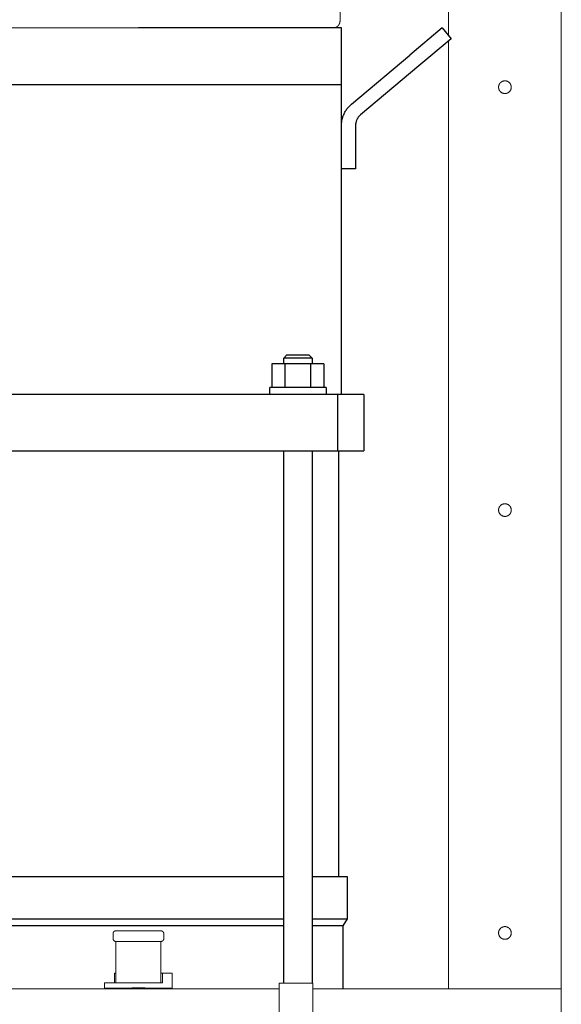
# Model space of a CAD drawing. Units: millimetres. Extents: x -1136 to 1990, y 3299 to 7872.
# Drawn here: x 541 to 733, y 3496 to 3845 of the extents above; entities that cross this region are included whole.
import ezdxf

# ---------------------------------------------------------------- set-up
doc = ezdxf.new("R2010")
doc.units = ezdxf.units.MM
for name, color, linetype, lineweight, true_color in [('Make2D$Visible$Curves$0', 254, 'Continuous', 0, 0xbebebe), ('Make2D$Visible$Curves$3DCOLOR40', 40, 'Continuous', 0, 0xffbf00), ('Make2D$Visible$Curves$3DCPCOLOR254', 7, 'Continuous', 0, 0xd6d6d6)]:
    doc.layers.add(name, color=color, linetype=linetype, lineweight=lineweight, true_color=true_color)
doc.layers.add('Make2D$Visible$Curves$1', color=7, linetype='Continuous', true_color=0x000000)
doc.layers.add('Make2D$Visible$Curves$3', color=7, linetype='Continuous', true_color=0x000000)

msp = doc.modelspace()

# ---------------------------------------------------------------- linework, layer by layer
at = {"layer": 'Make2D$Visible$Curves$0'}
for points in [[(733.48, 3501.18), (733.48, 4421.03)], [(693.48, 3839.35), (693.48, 4416.03)], [(693.48, 3501.18), (693.48, 3837.38)]]:
    msp.add_lwpolyline(points, dxfattribs=at)
at = {"layer": 'Make2D$Visible$Curves$0', "color": 126, "true_color": 0x008060}
for points in [[(654.98, 3858.13), (654.98, 3844.53)], [(583.48, 3842.03), (519.64, 3842.03)], [(654.98, 3844.53), (654.98, 3844.44), (654.97, 3844.35), (654.96, 3844.27), (654.95, 3844.19), (654.94, 3844.1), (654.92, 3844.02), (654.91, 3843.93), (654.88, 3843.85), (654.86, 3843.77), (654.83, 3843.69), (654.8, 3843.61), (654.77, 3843.53), (654.73, 3843.45), (654.7, 3843.38), (654.66, 3843.3), (654.61, 3843.23), (654.57, 3843.15), (654.52, 3843.08), (654.47, 3843.01), (654.42, 3842.95), (654.36, 3842.88), (654.3, 3842.82), (654.24, 3842.76), (654.18, 3842.7), (654.12, 3842.64), (654.05, 3842.59), (653.99, 3842.53), (653.92, 3842.48), (653.85, 3842.44), (653.78, 3842.39), (653.7, 3842.35), (653.63, 3842.31), (653.55, 3842.27), (653.47, 3842.23), (653.39, 3842.2), (653.31, 3842.17), (653.23, 3842.14), (653.15, 3842.12), (653.07, 3842.1), (652.99, 3842.08), (652.9, 3842.06), (652.82, 3842.05), (652.73, 3842.04), (652.65, 3842.03), (652.56, 3842.03), (652.48, 3842.03)]]:
    msp.add_lwpolyline(points, dxfattribs=at)
at = {"layer": 'Make2D$Visible$Curves$0'}
for points in [[(711.23, 3821.03), (711.23, 3820.95), (711.23, 3820.87), (711.24, 3820.79), (711.25, 3820.71), (711.26, 3820.64), (711.28, 3820.56), (711.29, 3820.48), (711.31, 3820.41), (711.34, 3820.33), (711.36, 3820.26), (711.39, 3820.19), (711.42, 3820.12), (711.45, 3820.04), (711.49, 3819.97), (711.53, 3819.91), (711.57, 3819.84), (711.61, 3819.77), (711.65, 3819.71), (711.7, 3819.65), (711.75, 3819.59), (711.8, 3819.53), (711.85, 3819.47), (711.91, 3819.41), (711.96, 3819.36), (712.02, 3819.31), (712.08, 3819.26), (712.15, 3819.21), (712.21, 3819.17), (712.27, 3819.12), (712.34, 3819.08), (712.41, 3819.05), (712.48, 3819.01), (712.55, 3818.98), (712.62, 3818.94), (712.69, 3818.92), (712.77, 3818.89), (712.84, 3818.87), (712.92, 3818.85), (712.99, 3818.83), (713.07, 3818.81), (713.15, 3818.8), (713.22, 3818.79), (713.3, 3818.78), (713.38, 3818.78), (713.46, 3818.78), (713.54, 3818.78), (713.61, 3818.78), (713.69, 3818.79), (713.77, 3818.79), (713.85, 3818.81), (713.92, 3818.82), (714, 3818.84), (714.08, 3818.86), (714.15, 3818.88), (714.22, 3818.9), (714.3, 3818.93), (714.37, 3818.96), (714.44, 3818.99), (714.51, 3819.03), (714.58, 3819.06), (714.65, 3819.1), (714.71, 3819.15), (714.78, 3819.19), (714.84, 3819.24), (714.9, 3819.28), (714.96, 3819.33), (715.02, 3819.39), (715.07, 3819.44), (715.13, 3819.5), (715.18, 3819.56), (715.23, 3819.62), (715.28, 3819.68), (715.32, 3819.74), (715.37, 3819.81), (715.41, 3819.87), (715.45, 3819.94), (715.48, 3820.01), (715.52, 3820.08), (715.55, 3820.15), (715.58, 3820.22), (715.61, 3820.3), (715.63, 3820.37), (715.65, 3820.45), (715.67, 3820.52), (715.69, 3820.6), (715.7, 3820.68), (715.71, 3820.75), (715.72, 3820.83), (715.72, 3820.91), (715.73, 3820.99), (715.73, 3821.06), (715.72, 3821.14), (715.72, 3821.22), (715.71, 3821.3), (715.7, 3821.38), (715.69, 3821.45), (715.67, 3821.53), (715.65, 3821.6), (715.63, 3821.68), (715.61, 3821.75), (715.58, 3821.83), (715.55, 3821.9), (715.52, 3821.97), (715.48, 3822.04), (715.45, 3822.11), (715.41, 3822.18), (715.37, 3822.24), (715.32, 3822.31), (715.28, 3822.37), (715.23, 3822.43), (715.18, 3822.49), (715.13, 3822.55), (715.07, 3822.61), (715.02, 3822.66), (714.96, 3822.72), (714.9, 3822.77), (714.84, 3822.82), (714.78, 3822.86), (714.71, 3822.91), (714.65, 3822.95), (714.58, 3822.99), (714.51, 3823.02), (714.44, 3823.06), (714.37, 3823.09), (714.3, 3823.12), (714.22, 3823.15), (714.15, 3823.17), (714.08, 3823.19), (714, 3823.21), (713.92, 3823.23), (713.85, 3823.25), (713.77, 3823.26), (713.69, 3823.27), (713.61, 3823.27), (713.54, 3823.27), (713.46, 3823.28), (713.38, 3823.27), (713.3, 3823.27), (713.22, 3823.26), (713.15, 3823.25), (713.07, 3823.24), (712.99, 3823.22), (712.92, 3823.2), (712.84, 3823.18), (712.77, 3823.16), (712.69, 3823.13), (712.62, 3823.11), (712.55, 3823.08), (712.48, 3823.04), (712.41, 3823.01), (712.34, 3822.97), (712.27, 3822.93), (712.21, 3822.88), (712.15, 3822.84), (712.08, 3822.79), (712.02, 3822.74), (711.96, 3822.69), (711.91, 3822.64), (711.85, 3822.58), (711.8, 3822.52), (711.75, 3822.47), (711.7, 3822.4), (711.65, 3822.34), (711.61, 3822.28), (711.57, 3822.21), (711.53, 3822.14), (711.49, 3822.08), (711.45, 3822.01), (711.42, 3821.94), (711.39, 3821.86), (711.36, 3821.79), (711.34, 3821.72), (711.31, 3821.64), (711.29, 3821.57), (711.28, 3821.49), (711.26, 3821.41), (711.25, 3821.34), (711.24, 3821.26), (711.23, 3821.18), (711.23, 3821.1)], [(711.23, 3671.03), (711.23, 3670.95), (711.23, 3670.87), (711.24, 3670.79), (711.25, 3670.71), (711.26, 3670.64), (711.28, 3670.56), (711.29, 3670.48), (711.31, 3670.41), (711.34, 3670.33), (711.36, 3670.26), (711.39, 3670.19), (711.42, 3670.12), (711.45, 3670.04), (711.49, 3669.97), (711.53, 3669.91), (711.57, 3669.84), (711.61, 3669.77), (711.65, 3669.71), (711.7, 3669.65), (711.75, 3669.59), (711.8, 3669.53), (711.85, 3669.47), (711.91, 3669.41), (711.96, 3669.36), (712.02, 3669.31), (712.08, 3669.26), (712.15, 3669.21), (712.21, 3669.17), (712.27, 3669.12), (712.34, 3669.08), (712.41, 3669.05), (712.48, 3669.01), (712.55, 3668.98), (712.62, 3668.94), (712.69, 3668.92), (712.77, 3668.89), (712.84, 3668.87), (712.92, 3668.85), (712.99, 3668.83), (713.07, 3668.81), (713.15, 3668.8), (713.22, 3668.79), (713.3, 3668.78), (713.38, 3668.78), (713.46, 3668.78), (713.54, 3668.78), (713.61, 3668.78), (713.69, 3668.79), (713.77, 3668.79), (713.85, 3668.81), (713.92, 3668.82), (714, 3668.84), (714.08, 3668.86), (714.15, 3668.88), (714.22, 3668.9), (714.3, 3668.93), (714.37, 3668.96), (714.44, 3668.99), (714.51, 3669.03), (714.58, 3669.06), (714.65, 3669.1), (714.71, 3669.15), (714.78, 3669.19), (714.84, 3669.24), (714.9, 3669.28), (714.96, 3669.33), (715.02, 3669.39), (715.07, 3669.44), (715.13, 3669.5), (715.18, 3669.56), (715.23, 3669.62), (715.28, 3669.68), (715.32, 3669.74), (715.37, 3669.81), (715.41, 3669.87), (715.45, 3669.94), (715.48, 3670.01), (715.52, 3670.08), (715.55, 3670.15), (715.58, 3670.22), (715.61, 3670.3), (715.63, 3670.37), (715.65, 3670.45), (715.67, 3670.52), (715.69, 3670.6), (715.7, 3670.68), (715.71, 3670.75), (715.72, 3670.83), (715.72, 3670.91), (715.73, 3670.99), (715.73, 3671.06), (715.72, 3671.14), (715.72, 3671.22), (715.71, 3671.3), (715.7, 3671.38), (715.69, 3671.45), (715.67, 3671.53), (715.65, 3671.6), (715.63, 3671.68), (715.61, 3671.75), (715.58, 3671.83), (715.55, 3671.9), (715.52, 3671.97), (715.48, 3672.04), (715.45, 3672.11), (715.41, 3672.18), (715.37, 3672.24), (715.32, 3672.31), (715.28, 3672.37), (715.23, 3672.43), (715.18, 3672.49), (715.13, 3672.55), (715.07, 3672.61), (715.02, 3672.66), (714.96, 3672.72), (714.9, 3672.77), (714.84, 3672.82), (714.78, 3672.86), (714.71, 3672.91), (714.65, 3672.95), (714.58, 3672.99), (714.51, 3673.02), (714.44, 3673.06), (714.37, 3673.09), (714.3, 3673.12), (714.22, 3673.15), (714.15, 3673.17), (714.08, 3673.19), (714, 3673.21), (713.92, 3673.23), (713.85, 3673.25), (713.77, 3673.26), (713.69, 3673.27), (713.61, 3673.27), (713.54, 3673.27), (713.46, 3673.28), (713.38, 3673.27), (713.3, 3673.27), (713.22, 3673.26), (713.15, 3673.25), (713.07, 3673.24), (712.99, 3673.22), (712.92, 3673.2), (712.84, 3673.18), (712.77, 3673.16), (712.69, 3673.13), (712.62, 3673.11), (712.55, 3673.08), (712.48, 3673.04), (712.41, 3673.01), (712.34, 3672.97), (712.27, 3672.93), (712.21, 3672.88), (712.15, 3672.84), (712.08, 3672.79), (712.02, 3672.74), (711.96, 3672.69), (711.91, 3672.64), (711.85, 3672.58), (711.8, 3672.52), (711.75, 3672.47), (711.7, 3672.4), (711.65, 3672.34), (711.61, 3672.28), (711.57, 3672.21), (711.53, 3672.14), (711.49, 3672.08), (711.45, 3672.01), (711.42, 3671.94), (711.39, 3671.86), (711.36, 3671.79), (711.34, 3671.72), (711.31, 3671.64), (711.29, 3671.57), (711.28, 3671.49), (711.26, 3671.41), (711.25, 3671.34), (711.24, 3671.26), (711.23, 3671.18), (711.23, 3671.1)], [(711.23, 3521.03), (711.23, 3520.95), (711.23, 3520.87), (711.24, 3520.79), (711.25, 3520.71), (711.26, 3520.64), (711.28, 3520.56), (711.29, 3520.48), (711.31, 3520.41), (711.34, 3520.33), (711.36, 3520.26), (711.39, 3520.19), (711.42, 3520.12), (711.45, 3520.04), (711.49, 3519.97), (711.53, 3519.91), (711.57, 3519.84), (711.61, 3519.77), (711.65, 3519.71), (711.7, 3519.65), (711.75, 3519.59), (711.8, 3519.53), (711.85, 3519.47), (711.91, 3519.41), (711.96, 3519.36), (712.02, 3519.31), (712.08, 3519.26), (712.15, 3519.21), (712.21, 3519.17), (712.27, 3519.12), (712.34, 3519.08), (712.41, 3519.05), (712.48, 3519.01), (712.55, 3518.98), (712.62, 3518.94), (712.69, 3518.92), (712.77, 3518.89), (712.84, 3518.87), (712.92, 3518.85), (712.99, 3518.83), (713.07, 3518.81), (713.15, 3518.8), (713.22, 3518.79), (713.3, 3518.78), (713.38, 3518.78), (713.46, 3518.78), (713.54, 3518.78), (713.61, 3518.78), (713.69, 3518.79), (713.77, 3518.79), (713.85, 3518.81), (713.92, 3518.82), (714, 3518.84), (714.08, 3518.86), (714.15, 3518.88), (714.22, 3518.9), (714.3, 3518.93), (714.37, 3518.96), (714.44, 3518.99), (714.51, 3519.03), (714.58, 3519.06), (714.65, 3519.1), (714.71, 3519.15), (714.78, 3519.19), (714.84, 3519.24), (714.9, 3519.28), (714.96, 3519.33), (715.02, 3519.39), (715.07, 3519.44), (715.13, 3519.5), (715.18, 3519.56), (715.23, 3519.62), (715.28, 3519.68), (715.32, 3519.74), (715.37, 3519.81), (715.41, 3519.87), (715.45, 3519.94), (715.48, 3520.01), (715.52, 3520.08), (715.55, 3520.15), (715.58, 3520.22), (715.61, 3520.3), (715.63, 3520.37), (715.65, 3520.45), (715.67, 3520.52), (715.69, 3520.6), (715.7, 3520.68), (715.71, 3520.75), (715.72, 3520.83), (715.72, 3520.91), (715.73, 3520.99), (715.73, 3521.06), (715.72, 3521.14), (715.72, 3521.22), (715.71, 3521.3), (715.7, 3521.38), (715.69, 3521.45), (715.67, 3521.53), (715.65, 3521.6), (715.63, 3521.68), (715.61, 3521.75), (715.58, 3521.83), (715.55, 3521.9), (715.52, 3521.97), (715.48, 3522.04), (715.45, 3522.11), (715.41, 3522.18), (715.37, 3522.24), (715.32, 3522.31), (715.28, 3522.37), (715.23, 3522.43), (715.18, 3522.49), (715.13, 3522.55), (715.07, 3522.61), (715.02, 3522.66), (714.96, 3522.72), (714.9, 3522.77), (714.84, 3522.82), (714.78, 3522.86), (714.71, 3522.91), (714.65, 3522.95), (714.58, 3522.99), (714.51, 3523.02), (714.44, 3523.06), (714.37, 3523.09), (714.3, 3523.12), (714.22, 3523.15), (714.15, 3523.17), (714.08, 3523.19), (714, 3523.21), (713.92, 3523.23), (713.85, 3523.25), (713.77, 3523.26), (713.69, 3523.27), (713.61, 3523.27), (713.54, 3523.27), (713.46, 3523.28), (713.38, 3523.27), (713.3, 3523.27), (713.22, 3523.26), (713.15, 3523.25), (713.07, 3523.24), (712.99, 3523.22), (712.92, 3523.2), (712.84, 3523.18), (712.77, 3523.16), (712.69, 3523.13), (712.62, 3523.11), (712.55, 3523.08), (712.48, 3523.04), (712.41, 3523.01), (712.34, 3522.97), (712.27, 3522.93), (712.21, 3522.88), (712.15, 3522.84), (712.08, 3522.79), (712.02, 3522.74), (711.96, 3522.69), (711.91, 3522.64), (711.85, 3522.58), (711.8, 3522.52), (711.75, 3522.47), (711.7, 3522.4), (711.65, 3522.34), (711.61, 3522.28), (711.57, 3522.21), (711.53, 3522.14), (711.49, 3522.08), (711.45, 3522.01), (711.42, 3521.94), (711.39, 3521.86), (711.36, 3521.79), (711.34, 3521.72), (711.31, 3521.64), (711.29, 3521.57), (711.28, 3521.49), (711.26, 3521.41), (711.25, 3521.34), (711.24, 3521.26), (711.23, 3521.18), (711.23, 3521.1)]]:
    msp.add_lwpolyline(points, close=True, dxfattribs=at)
at = {"layer": 'Make2D$Visible$Curves$1', "color": 251, "true_color": 0x545454}
for points in [[(647.32, 3842.03), (583.48, 3842.03)], [(655.48, 3842.03), (647.32, 3842.03)], [(655.48, 3822.03), (655.48, 3842.03)], [(691.23, 3842.03), (679.74, 3832.38)], [(691.23, 3842.03), (694.44, 3838.2)], [(694.44, 3838.2), (682.95, 3828.55)], [(659.05, 3815.02), (679.74, 3832.38)], [(682.95, 3828.55), (662.26, 3811.19)], [(519.64, 3822.03), (647.32, 3822.03)], [(647.32, 3822.03), (655.48, 3822.03)], [(655.48, 3807.36), (655.48, 3807.7), (655.5, 3808.03), (655.53, 3808.37), (655.57, 3808.7), (655.62, 3809.03), (655.68, 3809.36), (655.75, 3809.69), (655.84, 3810.02), (655.93, 3810.34), (656.04, 3810.66), (656.15, 3810.97), (656.28, 3811.28), (656.41, 3811.59), (656.56, 3811.89), (656.72, 3812.19), (656.88, 3812.48), (657.06, 3812.76), (657.25, 3813.04), (657.44, 3813.32), (657.65, 3813.58), (657.86, 3813.84), (658.08, 3814.09), (658.31, 3814.34), (658.55, 3814.57), (658.8, 3814.8), (659.05, 3815.02)], [(662.26, 3811.19), (662.14, 3811.08), (662.01, 3810.97), (661.89, 3810.85), (661.78, 3810.73), (661.67, 3810.6), (661.56, 3810.47), (661.46, 3810.34), (661.36, 3810.2), (661.27, 3810.06), (661.18, 3809.92), (661.1, 3809.77), (661.02, 3809.63), (660.95, 3809.48), (660.88, 3809.32), (660.81, 3809.17), (660.76, 3809.01), (660.7, 3808.85), (660.66, 3808.69), (660.61, 3808.53), (660.58, 3808.36), (660.55, 3808.2), (660.52, 3808.03), (660.5, 3807.87), (660.49, 3807.7), (660.48, 3807.53), (660.48, 3807.36)], [(660.48, 3807.36), (660.48, 3792.03)], [(660.48, 3792.03), (655.48, 3792.03)], [(638.73, 3712.03), (528.22, 3712.03)], [(654.25, 3712.03), (638.73, 3712.03)], [(663.48, 3712.03), (654.25, 3712.03)], [(654.25, 3692.03), (654.25, 3712.03)], [(663.48, 3712.03), (663.48, 3692.03)], [(528.22, 3692.03), (638.73, 3692.03)], [(638.73, 3692.03), (654.25, 3692.03)], [(654.25, 3692.03), (663.48, 3692.03)]]:
    msp.add_lwpolyline(points, dxfattribs=at)
at = {"layer": 'Make2D$Visible$Curves$3', "color": 9, "true_color": 0xbbbbbb}
for points in [[(655.48, 3712.03), (655.48, 3822.03)], [(635.05, 3724.93), (636.05, 3725.93)], [(635.05, 3722.93), (635.05, 3724.93)], [(645.05, 3724.93), (635.05, 3724.93)], [(644.05, 3725.93), (636.05, 3725.93)], [(644.05, 3725.93), (645.05, 3724.93)], [(645.05, 3724.93), (645.05, 3722.93)], [(635.43, 3722.93), (630.81, 3722.93)], [(630.81, 3722.93), (630.81, 3714.53)], [(635.43, 3722.93), (635.43, 3714.53)], [(644.66, 3722.93), (635.43, 3722.93)], [(649.28, 3722.93), (644.66, 3722.93)], [(644.66, 3714.53), (644.66, 3722.93)], [(649.28, 3722.93), (649.28, 3714.53)], [(650.05, 3714.53), (630.05, 3714.53)], [(630.05, 3712.03), (630.05, 3714.53)], [(650.05, 3714.53), (650.05, 3712.03)], [(635.05, 3503.18), (635.05, 3692.03)], [(645.05, 3692.03), (645.05, 3503.18)], [(654.48, 3692.03), (654.48, 3541.03)], [(531.91, 3541.03), (635.05, 3541.03)], [(645.05, 3541.03), (657.48, 3541.03)], [(657.48, 3541.03), (657.48, 3526.03)], [(531.91, 3526.03), (635.05, 3526.03)], [(645.05, 3526.03), (657.48, 3526.03)], [(657.48, 3526.03), (655.98, 3523.53)], [(635.05, 3523.53), (531.91, 3523.53)], [(655.98, 3523.53), (645.05, 3523.53)], [(655.98, 3523.53), (655.98, 3501.18)]]:
    msp.add_lwpolyline(points, dxfattribs=at)
at = {"layer": 'Make2D$Visible$Curves$3DCOLOR40'}
for points in [[(574.48, 3520.78), (574.48, 3520.81), (574.48, 3520.84), (574.48, 3520.88), (574.49, 3520.91), (574.49, 3520.95), (574.5, 3520.98), (574.51, 3521.01), (574.51, 3521.05), (574.52, 3521.08), (574.53, 3521.11), (574.55, 3521.14), (574.56, 3521.17), (574.57, 3521.21), (574.59, 3521.24), (574.61, 3521.27), (574.62, 3521.3), (574.64, 3521.32), (574.66, 3521.35), (574.68, 3521.38), (574.7, 3521.41), (574.72, 3521.43), (574.75, 3521.46), (574.77, 3521.48)], [(574.48, 3520.78), (574.48, 3519.03)], [(574.77, 3521.48), (574.79, 3521.51), (574.82, 3521.53), (574.85, 3521.55), (574.87, 3521.57), (574.9, 3521.59), (574.93, 3521.61), (574.96, 3521.63), (574.99, 3521.65), (575.02, 3521.66), (575.05, 3521.68), (575.08, 3521.69), (575.11, 3521.71), (575.14, 3521.72), (575.17, 3521.73), (575.21, 3521.74), (575.24, 3521.75), (575.27, 3521.75), (575.31, 3521.76), (575.34, 3521.77), (575.37, 3521.77), (575.41, 3521.77), (575.44, 3521.77), (575.48, 3521.78)], [(591.48, 3521.78), (575.48, 3521.78)], [(591.48, 3521.78), (591.51, 3521.77), (591.55, 3521.77), (591.58, 3521.77), (591.61, 3521.77), (591.65, 3521.76), (591.68, 3521.75), (591.71, 3521.75), (591.75, 3521.74), (591.78, 3521.73), (591.81, 3521.72), (591.84, 3521.71), (591.88, 3521.69), (591.91, 3521.68), (591.94, 3521.66), (591.97, 3521.65), (592, 3521.63), (592.03, 3521.61), (592.05, 3521.59), (592.08, 3521.57), (592.11, 3521.55), (592.13, 3521.53), (592.16, 3521.51), (592.18, 3521.48)], [(592.18, 3521.48), (592.21, 3521.46), (592.23, 3521.43), (592.25, 3521.41), (592.27, 3521.38), (592.29, 3521.35), (592.31, 3521.32), (592.33, 3521.3), (592.35, 3521.27), (592.37, 3521.24), (592.38, 3521.21), (592.39, 3521.17), (592.41, 3521.14), (592.42, 3521.11), (592.43, 3521.08), (592.44, 3521.05), (592.45, 3521.01), (592.46, 3520.98), (592.46, 3520.95), (592.47, 3520.91), (592.47, 3520.88), (592.47, 3520.84), (592.48, 3520.81), (592.48, 3520.78)], [(592.48, 3519.03), (592.48, 3520.78)], [(574.77, 3518.32), (574.75, 3518.34), (574.72, 3518.37), (574.7, 3518.39), (574.68, 3518.42), (574.66, 3518.45), (574.64, 3518.48), (574.62, 3518.51), (574.61, 3518.54), (574.59, 3518.57), (574.57, 3518.6), (574.56, 3518.63), (574.55, 3518.66), (574.53, 3518.69), (574.52, 3518.72), (574.51, 3518.76), (574.51, 3518.79), (574.5, 3518.82), (574.49, 3518.86), (574.49, 3518.89), (574.48, 3518.92), (574.48, 3518.96), (574.48, 3518.99), (574.48, 3519.03)], [(575.48, 3518.03), (575.44, 3518.03), (575.41, 3518.03), (575.37, 3518.03), (575.34, 3518.03), (575.31, 3518.04), (575.27, 3518.05), (575.24, 3518.05), (575.21, 3518.06), (575.17, 3518.07), (575.14, 3518.08), (575.11, 3518.1), (575.08, 3518.11), (575.05, 3518.12), (575.02, 3518.14), (574.99, 3518.15), (574.96, 3518.17), (574.93, 3518.19), (574.9, 3518.21), (574.87, 3518.23), (574.85, 3518.25), (574.82, 3518.27), (574.79, 3518.29), (574.77, 3518.32)], [(575.48, 3518.03), (591.48, 3518.03)], [(575.48, 3518.03), (575.48, 3517.5)], [(575.48, 3517.5), (575.48, 3504.81)], [(592.18, 3518.32), (592.16, 3518.29), (592.13, 3518.27), (592.11, 3518.25), (592.08, 3518.23), (592.05, 3518.21), (592.03, 3518.19), (592, 3518.17), (591.97, 3518.15), (591.94, 3518.14), (591.91, 3518.12), (591.88, 3518.11), (591.84, 3518.1), (591.81, 3518.08), (591.78, 3518.07), (591.75, 3518.06), (591.71, 3518.05), (591.68, 3518.05), (591.65, 3518.04), (591.61, 3518.03), (591.58, 3518.03), (591.55, 3518.03), (591.51, 3518.03), (591.48, 3518.03)], [(591.48, 3517.5), (591.48, 3518.03)], [(591.48, 3504.81), (591.48, 3517.5)], [(592.48, 3519.03), (592.48, 3518.99), (592.47, 3518.96), (592.47, 3518.92), (592.47, 3518.89), (592.46, 3518.86), (592.46, 3518.82), (592.45, 3518.79), (592.44, 3518.76), (592.43, 3518.72), (592.42, 3518.69), (592.41, 3518.66), (592.39, 3518.63), (592.38, 3518.6), (592.37, 3518.57), (592.35, 3518.54), (592.33, 3518.51), (592.31, 3518.48), (592.29, 3518.45), (592.27, 3518.42), (592.25, 3518.39), (592.23, 3518.37), (592.21, 3518.34), (592.18, 3518.32)], [(575.01, 3506.78), (575.48, 3506.78)], [(575.01, 3503.28), (575.01, 3506.78)], [(591.48, 3506.78), (591.98, 3506.78)], [(595.48, 3506.78), (591.98, 3506.78)], [(591.98, 3506.78), (591.98, 3503.28)], [(595.48, 3506.78), (595.48, 3501.45)], [(591.98, 3503.28), (571.48, 3503.28)], [(571.48, 3501.45), (571.48, 3503.28)], [(575.48, 3504.81), (575.48, 3503.28)], [(591.48, 3503.28), (591.48, 3504.81)], [(571.75, 3501.18), (571.48, 3501.45)], [(581.17, 3501.45), (571.48, 3501.45)], [(595.48, 3501.45), (585.79, 3501.45)], [(595.48, 3501.45), (595.21, 3501.18)]]:
    msp.add_lwpolyline(points, dxfattribs=at)
at = {"layer": 'Make2D$Visible$Curves$3DCPCOLOR254'}
for points in [[(633.4, 3503.18), (633.4, 3473.53)], [(633.4, 3503.18), (645.4, 3503.18)], [(645.4, 3473.53), (645.4, 3503.18)], [(445.98, 3501.18), (633.4, 3501.18)], [(580.7, 3501.18), (581.31, 3501.53)], [(581.31, 3501.53), (583.48, 3501.53)], [(583.48, 3501.53), (585.64, 3501.53)], [(585.64, 3501.53), (586.26, 3501.18)], [(645.4, 3501.18), (733.48, 3501.18)], [(733.48, 3440.88), (733.48, 3501.18)]]:
    msp.add_lwpolyline(points, dxfattribs=at)

doc.saveas('drawing.dxf')
